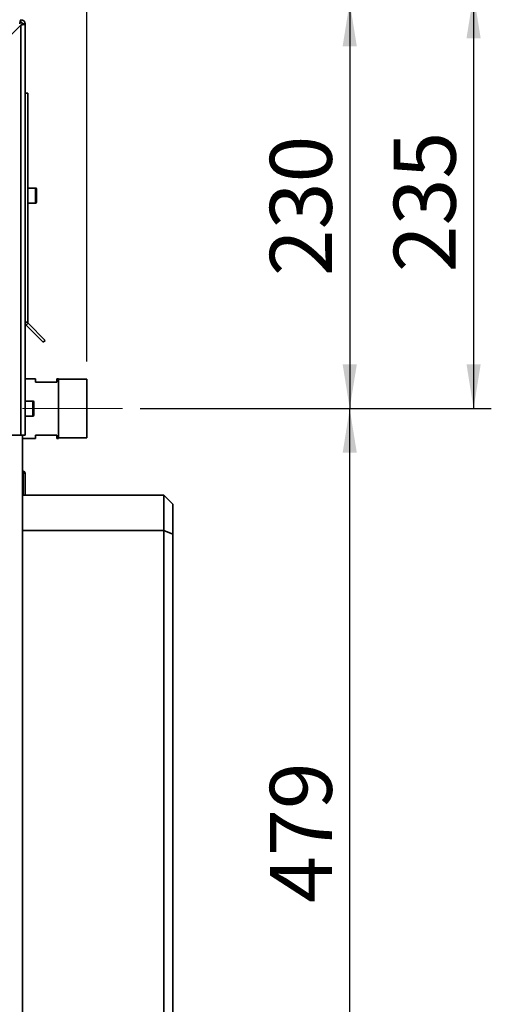
# Paper-space layout 'Blatt2' of a CAD drawing. Units: millimetres. Extents: x 0 to 4200, y 0 to 2970.
# Drawn here: x 1465 to 1732, y 1860 to 2417 of the extents above; entities that cross this region are included whole.
import ezdxf

# ---------------------------------------------------------------- set-up
doc = ezdxf.new("R2010")
doc.units = ezdxf.units.MM
doc.linetypes.add('CENTERX2', pattern=[20.32, 12.7, -2.54, 2.54, -2.54])
doc.layers.add('1', color=7, linetype='Continuous')
doc.styles.add('SLDTEXTSTYLE1', font='TXT', dxfattribs={"width": 0.605})
doc.dimstyles.new('SLDDIMSTYLE1', dxfattribs={"dimtxt": 35, "dimasz": 25, "dimexe": 0, "dimexo": 0.0625, "dimgap": 8.75, "dimtad": 1, "dimdec": 0, "dimrnd": 1e-09, "dimzin": 12, "dimdsep": 46, "dimtxsty": 'SLDTEXTSTYLE1', "dimsah": 1, "dimcen": 0.09, "dimadec": 0, "dimazin": 3, "dimtfac": 1, "dimtofl": 0, "dimtmove": 0, "dimatfit": 3, "dimfxl": 1, "dimfrac": 2, "dimtolj": 1, "dimtzin": 12, "dimarcsym": 0})
doc.dimstyles.new('SLDDIMSTYLE2', dxfattribs={"dimtxt": 35, "dimasz": 25, "dimexe": 0, "dimexo": 0.0625, "dimgap": 8.75, "dimtad": 1, "dimdec": 1, "dimrnd": 1e-09, "dimzin": 12, "dimdsep": 46, "dimtxsty": 'SLDTEXTSTYLE1', "dimsah": 1, "dimcen": 0.09, "dimadec": 0, "dimazin": 3, "dimtfac": 1, "dimtdec": 1, "dimtmove": 0, "dimatfit": 0, "dimfxl": 1, "dimfrac": 2, "dimtolj": 1, "dimtzin": 12, "dimarcsym": 0})
doc.dimstyles.new('SLDDIMSTYLE3', dxfattribs={"dimtxt": 35, "dimasz": 25, "dimexe": 0, "dimexo": 0.0625, "dimgap": 8.75, "dimtad": 1, "dimdec": 1, "dimrnd": 1e-09, "dimzin": 12, "dimdsep": 46, "dimtxsty": 'SLDTEXTSTYLE1', "dimsah": 1, "dimcen": 0.09, "dimadec": 0, "dimazin": 3, "dimtfac": 1, "dimtdec": 1, "dimtofl": 0, "dimtmove": 0, "dimatfit": 3, "dimfxl": 1, "dimfrac": 2, "dimtolj": 1, "dimtzin": 12, "dimarcsym": 0})

# ---------------------------------------------------------------- blocks, each defined once
blk = doc.blocks.new('_D_3')
at = {"layer": '1', "color": 7, "ltscale": 10}
for p, q in [((1424.19, 2537.13), (1424.19, 2673.13)), ((1503.19, 2223.75), (1503.19, 2673.13)), ((1424.19, 2663.13), (1384.19, 2663.13)), ((1503.19, 2663.13), (1424.19, 2663.13)), ((1503.19, 2663.13), (1543.19, 2663.13))]:
    blk.add_line(p, q, dxfattribs=at)
for points in [[(1424.19, 2663.13), (1399.19, 2667.13), (1399.19, 2659.13)], [(1503.19, 2663.13), (1528.19, 2659.13), (1528.19, 2667.13)]]:
    blk.add_solid(points, dxfattribs=at)
at = {"layer": '1', "color": 7, "ltscale": 10, "insert": (1436.96, 2708.25), "char_height": 35, "attachment_point": 1, "style": 'SLDTEXTSTYLE1'}
blk.add_mtext('79', dxfattribs=at)
blk = doc.blocks.new('_D_10')
at = {"layer": '1', "color": 7, "ltscale": 10}
for p, q in [((1533.19, 2197.13), (1661.69, 2197.13)), ((1651.69, 1718.13), (1651.69, 2197.13)), ((1534.19, 1718.13), (1661.69, 1718.13))]:
    blk.add_line(p, q, dxfattribs=at)
for points in [[(1651.69, 2197.13), (1647.69, 2172.13), (1655.69, 2172.13)], [(1651.69, 1718.13), (1655.69, 1743.13), (1647.69, 1743.13)]]:
    blk.add_solid(points, dxfattribs=at)
at = {"layer": '1', "color": 7, "ltscale": 10, "insert": (1606.58, 1917.52), "char_height": 35, "attachment_point": 1, "rotation": 90, "style": 'SLDTEXTSTYLE1'}
blk.add_mtext('479', dxfattribs=at)
blk = doc.blocks.new('_D_11')
at = {"layer": '1', "ltscale": 10}
for p, q in [((1446.19, 2431.63), (1731.69, 2431.63)), ((1721.69, 2431.63), (1721.69, 2197.13)), ((1533.19, 2197.13), (1731.69, 2197.13))]:
    blk.add_line(p, q, dxfattribs=at)
for points in [[(1721.69, 2431.63), (1717.69, 2406.63), (1725.69, 2406.63)], [(1721.69, 2197.13), (1725.69, 2222.13), (1717.69, 2222.13)]]:
    blk.add_solid(points, dxfattribs=at)
at = {"layer": '1', "ltscale": 10, "insert": (1676.58, 2274.27), "char_height": 35, "attachment_point": 1, "rotation": 90, "style": 'SLDTEXTSTYLE1'}
blk.add_mtext('235', dxfattribs=at)
blk = doc.blocks.new('_D_12')
at = {"layer": '1', "ltscale": 10}
for p, q in [((995.74, 2427.13), (1661.69, 2427.13)), ((1651.69, 2427.13), (1651.69, 2197.13)), ((1533.19, 2197.13), (1661.69, 2197.13))]:
    blk.add_line(p, q, dxfattribs=at)
for points in [[(1651.69, 2427.13), (1647.69, 2402.13), (1655.69, 2402.13)], [(1651.69, 2197.13), (1655.69, 2222.13), (1647.69, 2222.13)]]:
    blk.add_solid(points, dxfattribs=at)
at = {"layer": '1', "ltscale": 10, "insert": (1606.58, 2272.02), "char_height": 35, "attachment_point": 1, "rotation": 90, "style": 'SLDTEXTSTYLE1'}
blk.add_mtext('230', dxfattribs=at)

psp = doc.layouts.new('Blatt2')

# ---------------------------------------------------------------- linework, layer by layer
at = {"color": 7, "linetype": 'Continuous', "lineweight": 35, "ltscale": 10}
for p, q in [((1445.19, 2393.42), (1465.89, 2414.12)), ((1465.89, 2415.63), (1465.89, 2417.13)), ((1465.89, 2414.12), (1465.89, 2182.13)), ((1466.69, 2414.83), (1468.19, 2414.83)), ((1468.19, 2414.83), (1468.19, 2182.13)), ((1468.19, 2375.63), (1469.69, 2375.63)), ((1469.69, 2375.63), (1469.69, 2245.96)), ((1474.19, 2321.88), (1469.69, 2321.88)), ((1474.69, 2321.38), (1474.69, 2313.88)), ((1469.69, 2313.38), (1474.19, 2313.38)), ((1468.19, 2245.96), (1469.69, 2245.96)), ((1469.93, 2245.39), (1468.87, 2244.33)), ((1469.93, 2245.39), (1479.59, 2235.73)), ((1468.87, 2244.33), (1478.53, 2234.67)), ((1479.59, 2235.73), (1478.53, 2234.67)), ((1474.19, 2213.98), (1468.19, 2213.98)), ((1474.19, 2212.13), (1474.19, 2213.98)), ((1486.19, 2212.13), (1474.19, 2212.13)), ((1487.19, 2213.98), (1486.19, 2213.98)), ((1486.19, 2213.98), (1486.19, 2212.13)), ((1487.19, 2197.13), (1487.19, 2213.98)), ((1503.19, 2213.75), (1487.19, 2213.75)), ((1503.19, 2197.13), (1503.19, 2213.75)), ((1472.69, 2201.38), (1468.19, 2201.38)), ((1473.19, 2200.88), (1473.19, 2193.38)), ((1487.19, 2180.28), (1487.19, 2197.13)), ((1503.19, 2180.5), (1503.19, 2197.13)), ((1468.19, 2192.88), (1472.69, 2192.88)), ((1445.19, 2182.13), (1465.89, 2182.13)), ((1468.19, 2182.13), (1465.89, 2182.13)), ((1466.69, 2182.13), (1466.69, 1732.13)), ((1466.69, 2180.28), (1474.19, 2180.28)), ((1474.19, 2180.28), (1474.19, 2182.13)), ((1474.19, 2182.13), (1486.19, 2182.13)), ((1486.19, 2182.13), (1486.19, 2180.28)), ((1486.19, 2180.28), (1487.19, 2180.28)), ((1487.19, 2180.5), (1503.19, 2180.5)), ((1467.19, 2161.68), (1466.69, 2161.68)), ((1467.19, 2160.68), (1467.19, 2161.68)), ((1467.19, 2160.68), (1466.69, 2160.68)), ((1468.19, 2160.68), (1467.19, 2160.68)), ((1468.19, 2160.68), (1468.19, 2148.13)), ((1466.69, 2148.13), (1546.69, 2148.13)), ((1546.69, 2128.13), (1546.69, 2148.13)), ((1546.69, 2148.13), (1551.69, 2143.13)), ((1551.69, 2143.13), (1551.69, 2126.06)), ((1546.69, 2128.13), (1466.69, 2128.13)), ((1546.69, 1798.13), (1546.69, 2128.13)), ((1551.69, 2126.06), (1546.69, 2128.13)), ((1551.69, 2126.06), (1551.69, 1800.2))]:
    psp.add_line(p, q, dxfattribs=at)
at = {"color": 1, "linetype": 'Continuous', "lineweight": 35, "ltscale": 10}
for p, q in [((1474.19, 2313.38), (1474.19, 2321.88)), ((1472.69, 2192.88), (1472.69, 2201.38)), ((1467.19, 2148.13), (1467.19, 2160.68))]:
    psp.add_line(p, q, dxfattribs=at)
at = {"color": 7, "linetype": 'Continuous', "lineweight": 35, "ltscale": 100}
for centre, radius, start, end in [((1465.89, 2414.83), 2.3, 0, 90), ((1465.89, 2414.83), 0.8, 0, 90), ((1474.19, 2321.38), 0.5, 0, 90), ((1474.19, 2313.88), 0.5, 270, 0), ((1470.49, 2245.96), 2.3, 180, 225), ((1470.49, 2245.96), 0.8, 180, 225), ((1472.69, 2200.88), 0.5, 0, 90), ((1472.69, 2193.38), 0.5, 270, 0), ((1467.19, 2160.68), 1, 0, 90)]:
    psp.add_arc(centre, radius, start, end, dxfattribs=at)
at = {"color": 7, "linetype": 'Continuous', "lineweight": 35, "ltscale": 10}
for points, knots in [([(1465.89, 2417.13), (1465.84, 2417.1), (1465.74, 2417.05), (1465.59, 2416.66), (1465.44, 2416.06), (1465.3, 2415.41), (1465.22, 2414.99), (1465.19, 2414.83)], [0, 0, 0, 0, 0.209052, 0.427821, 0.646592, 0.865364, 1, 1, 1, 1]), ([(1465.89, 2415.63), (1465.83, 2415.61), (1465.7, 2415.58), (1465.52, 2415.38), (1465.35, 2415.12), (1465.24, 2414.92), (1465.19, 2414.83)], [0, 0, 0, 0, 0.2841548, 0.5309932, 0.7777477, 1, 1, 1, 1]), ([(1465.89, 2414.12), (1466.15, 2414.17), (1466.66, 2414.27), (1467.36, 2414.42), (1467.89, 2414.58), (1468.16, 2414.71), (1468.18, 2414.8), (1468.19, 2414.83)], [0, 0, 0, 0, 0.209052, 0.427821, 0.646592, 0.865364, 1, 1, 1, 1]), ([(1465.89, 2414.12), (1466.01, 2414.19), (1466.24, 2414.31), (1466.5, 2414.5), (1466.66, 2414.67), (1466.68, 2414.78), (1466.69, 2414.83)], [0, 0, 0, 0, 0.284155, 0.530993, 0.777748, 1, 1, 1, 1])]:
    psp.add_open_spline(points, degree=3, knots=knots, dxfattribs=at)
at = {"layer": '1', "color": 7, "linetype": 'CENTERX2', "lineweight": 18, "ltscale": 10}
psp.add_line((1466.83, 2197.13), (1523.19, 2197.13), dxfattribs=at)

# ---------------------------------------------------------------- dimensions: what is measured, and where the dimension line sits
at = {"layer": '1', "color": 7, "ltscale": 10}
dim = psp.add_linear_dim(base=(1424.19, 2663.13), p1=(1503.19, 2213.75), p2=(1424.19, 2527.13), dimstyle='SLDDIMSTYLE2', dxfattribs=at)
dim.commit()
dim.dimension.update_dxf_attribs({"geometry": '_D_3', "text_midpoint": (1463.69, 2663.13), "dimtype": 160})
at = {"layer": '1', "ltscale": 10}
for base, p1, p2, dimstyle, picture, middle in [((1721.69373165, 2197.12784829), (1436.19373165, 2431.62784829), (1523.19373165, 2197.12784829), 'SLDDIMSTYLE1', '_D_11', (1721.69373165, 2314.37784829)), ((1651.69, 2197.13), (985.74, 2427.13), (1523.19, 2197.13), 'SLDDIMSTYLE3', '_D_12', (1651.69, 2312.13))]:
    dim = psp.add_linear_dim(base=base, p1=p1, p2=p2, angle=90, dimstyle=dimstyle, dxfattribs=at)
    dim.commit()
    dim.dimension.update_dxf_attribs({"geometry": picture, "text_midpoint": middle, "dimtype": 160})
at = {"layer": '1', "color": 7, "ltscale": 10}
dim = psp.add_linear_dim(base=(1651.69, 2197.13), p1=(1524.19, 1718.13), p2=(1523.19, 2197.13), angle=90, dimstyle='SLDDIMSTYLE3', dxfattribs=at)
dim.commit()
dim.dimension.update_dxf_attribs({"geometry": '_D_10', "text_midpoint": (1651.69, 1957.63), "dimtype": 160})

doc.saveas('drawing.dxf')
